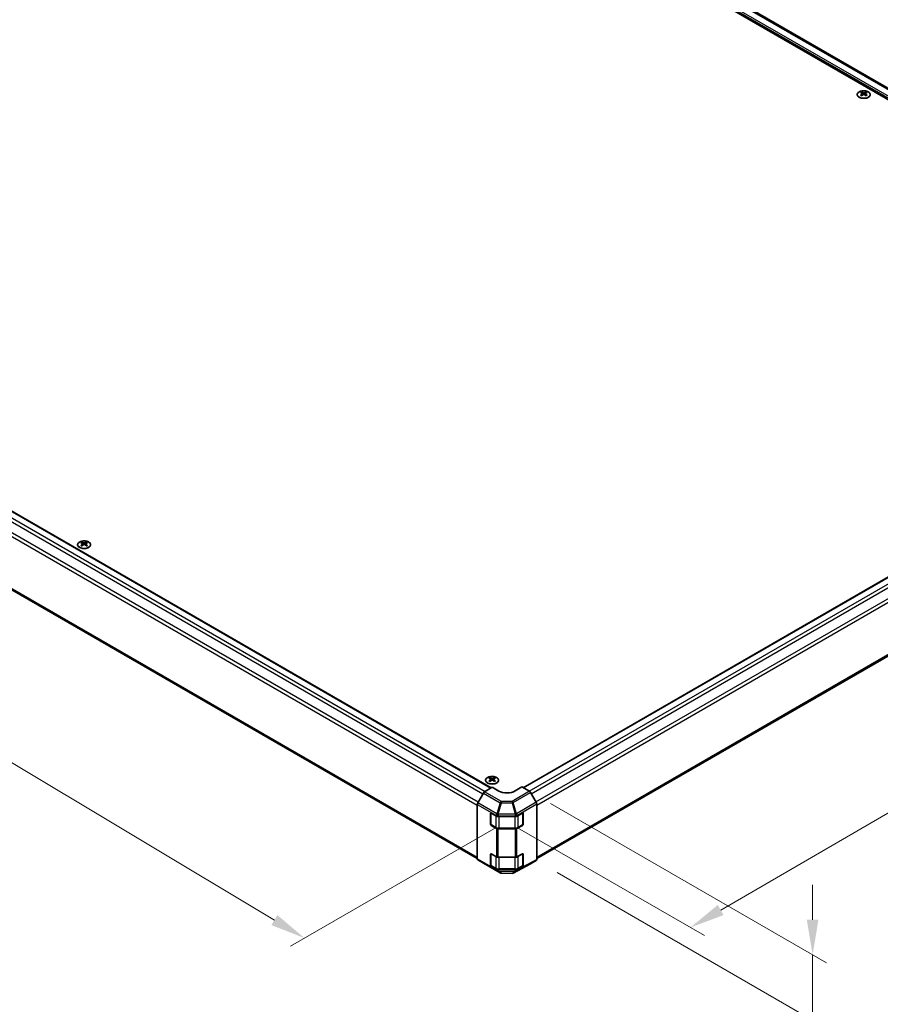
# Model space of a CAD drawing. Units: millimetres. Extents: x 0 to 10813, y 0 to 2248.
# Drawn here: x 186 to 339, y 351 to 527 of the extents above; entities that cross this region are included whole.
import ezdxf

# ---------------------------------------------------------------- set-up
doc = ezdxf.new("R2010")
doc.units = ezdxf.units.MM
for name, color, linetype, lineweight in [('Dimension (ISO)', 7, 'Continuous', 18), ('Dimension (ISO) @ 1', 7, 'Continuous', 18), ('Visible (ISO)', 7, 'Continuous', 35), ('Visible Narrow (ISO)', 7, 'Continuous', 25)]:
    doc.layers.add(name, color=color, linetype=linetype, lineweight=lineweight)
doc.styles.add('Note Text (TK)', font='txt')
doc.dimstyles.new('Default - Method 1b (TK)', dxfattribs={"dimscale": 2.5, "dimtxt": 2.5, "dimasz": 2.5, "dimexe": 1, "dimexo": 1.5, "dimgap": 1, "dimtad": 1, "dimtoh": 1, "dimrnd": 1e-08, "dimdsep": 46, "dimtxsty": 'Note Text (TK)', "dimcen": 0.09, "dimdle": 5, "dimclrd": 100, "dimclre": 100, "dimclrt": 7, "dimadec": 1, "dimazin": 1, "dimtfac": 1, "dimtmove": 0, "dimatfit": 3, "dimfxl": 0, "dimtolj": 1, "dimlwd": -1, "dimlwe": -1, "dimarcsym": 0})

# ---------------------------------------------------------------- blocks, each defined once
blk = doc.blocks.new('*D29')
at = {"layer": 'Defpoints', "color": 0, "transparency": 16777216}
for p in [(39.13, 521.18), (274.62, 384.95), (236.73, 363.07)]:
    blk.add_point(p, dxfattribs=at)
at = {"layer": 'Dimension (ISO)', "color": 100, "transparency": 16777216}
for p, q in [((35.41, 519.04), (2.87, 500.25)), ((10.71, 498.47), (231.37, 366.28)), ((270.91, 382.8), (234.25, 361.64))]:
    blk.add_line(p, q, dxfattribs=at)
for points in [[(11.25, 499.36), (10.17, 497.58), (5.35, 501.68)], [(231.9, 367.17), (230.83, 365.38), (236.73, 363.07)]]:
    blk.add_solid(points, dxfattribs=at)
at = {"layer": 'Dimension (ISO)', "color": 7, "transparency": 16777216, "insert": (105.75, 448.19), "char_height": 6.25, "attachment_point": 4, "rotation": 329.075, "style": 'Note Text (TK)'}
blk.add_mtext('\\A1;{\\Q29.075;\\W0.810;\\H0.830x; W (591～1000)}', dxfattribs=at)
blk = doc.blocks.new('*D30')
at = {"layer": 'Defpoints', "color": 0, "transparency": 16777216}
for p in [(418.2, 470.12), (452.73, 450.18), (270.97, 384.91)]:
    blk.add_point(p, dxfattribs=at)
at = {"layer": 'Dimension (ISO)', "color": 100, "transparency": 16777216}
for p, q in [((421.95, 467.95), (455.23, 448.74)), ((310.97, 368.07), (447.32, 447.05)), ((274.71, 382.75), (308.06, 363.5))]:
    blk.add_line(p, q, dxfattribs=at)
for points in [[(446.8, 447.95), (447.84, 446.15), (452.73, 450.18)], [(310.45, 368.97), (311.49, 367.17), (305.56, 364.94)]]:
    blk.add_solid(points, dxfattribs=at)
at = {"layer": 'Dimension (ISO)', "color": 7, "transparency": 16777216, "insert": (360.87, 403.52), "char_height": 6.25, "attachment_point": 4, "rotation": 30.0803, "style": 'Note Text (TK)'}
blk.add_mtext('\\A1;{\\Q-29.920;\\W0.817;\\H0.816x; D (390～590)}', dxfattribs=at)
blk = doc.blocks.new('*D31')
at = {"layer": 'Defpoints', "color": 0, "transparency": 16777216}
for p in [(276.86, 389.24), (278.07, 376.91), (327.37, 348.44)]:
    blk.add_point(p, dxfattribs=at)
at = {"layer": 'Dimension (ISO)', "color": 100, "transparency": 16777216}
for p, q in [((280.61, 387.08), (329.87, 358.63)), ((281.82, 374.74), (329.87, 347)), ((327.37, 366.33), (327.37, 372.58)), ((327.37, 360.08), (327.37, 348.44)), ((327.37, 342.19), (327.37, 310.47))]:
    blk.add_line(p, q, dxfattribs=at)
for points in [[(326.33, 366.33), (328.41, 366.33), (327.37, 360.08)], [(326.33, 342.19), (328.41, 342.19), (327.37, 348.44)]]:
    blk.add_solid(points, dxfattribs=at)
at = {"layer": 'Dimension (ISO)', "color": 7, "transparency": 16777216, "insert": (322.31, 312.97), "char_height": 6.25, "attachment_point": 4, "rotation": 90, "style": 'Note Text (TK)'}
blk.add_mtext('\\A1;{\\Q30.000;\\W0.816;\\H0.816x; H 37.9}', dxfattribs=at)

msp = doc.modelspace()

# ---------------------------------------------------------------- linework, layer by layer
at = {"layer": 'Visible (ISO)'}
for p, q in [((413.4531, 472.7244), (188.6773, 602.4988)), ((412.9522, 470.9894), (186.2361, 601.884)), ((45.0662, 519.7344), (270.0209, 389.8567)), ((336.0691, 513.9744), (336.0691, 513.8174)), ((336.2854, 513.6996), (336.3098, 513.473)), ((336.3641, 513.5107), (336.3018, 513.5467)), ((336.6907, 513.5467), (336.6284, 513.5107)), ((336.7071, 513.6996), (336.6828, 513.473)), ((336.9235, 513.9744), (336.9235, 513.8174)), ((42.7187, 507.0367), (267.5534, 377.2284)), ((275.7419, 389.8853), (412.2588, 468.7033)), ((278.16, 377.2284), (414.6063, 456.0057)), ((197.0047, 433.6856), (197.0047, 433.5285)), ((197.2211, 433.4107), (197.2454, 433.1842)), ((197.2998, 433.2219), (197.2375, 433.2579)), ((197.6264, 433.2579), (197.5641, 433.2219)), ((197.6428, 433.4107), (197.6184, 433.1842)), ((197.8591, 433.6856), (197.8591, 433.5285)), ((269.7778, 391.67), (269.7778, 391.513)), ((270.6322, 391.67), (270.6322, 391.513)), ((270.205, 389.9667), (268.8522, 389.1584)), ((269.9942, 391.3952), (270.0185, 391.1686)), ((270.0729, 391.2064), (270.0106, 391.2423)), ((271.3835, 389.2863), (270.205, 389.9667)), ((270.3994, 391.2423), (270.3371, 391.2064)), ((270.4158, 391.3952), (270.3915, 391.1686)), ((275.5083, 390.0201), (274.3298, 389.316)), ((276.8592, 389.2402), (275.5083, 390.0201)), ((268.6472, 388.9383), (267.6378, 387.1695)), ((278.0737, 387.2776), (277.0675, 389.0203)), ((267.5534, 386.8823), (267.5534, 377.2023)), ((278.16, 386.9873), (278.16, 377.0973)), ((269.9104, 383.3861), (269.9104, 385.2573)), ((270.0038, 383.3402), (270.0038, 385.3616)), ((270.0577, 385.3423), (270.9668, 384.8174)), ((271.2615, 384.7469), (274.3305, 384.7469)), ((274.6199, 384.8145), (275.6119, 385.3675)), ((275.7095, 383.3402), (275.7095, 385.3712)), ((275.7618, 385.281), (275.7618, 383.4099)), ((270.9668, 382.6061), (270.0577, 383.131)), ((270.0647, 383.2348), (270.8621, 382.7744)), ((275.6119, 383.1562), (274.6199, 382.6031)), ((274.8512, 382.7744), (275.6486, 383.2348)), ((274.3305, 382.5356), (271.2615, 382.5356)), ((271.4341, 382.6365), (274.2792, 382.6365)), ((269.9104, 376.1057), (269.9104, 377.9768)), ((270.0038, 376.0598), (270.0038, 378.0812)), ((270.0577, 378.0619), (270.9668, 377.537)), ((274.6199, 377.534), (275.6119, 378.0871)), ((275.7095, 376.0598), (275.7095, 378.0907)), ((275.7618, 378.0006), (275.7618, 376.1294)), ((267.6378, 377.0126), (268.6472, 376.4093)), ((268.649, 376.4083), (271.6458, 374.6781)), ((270.9668, 375.3256), (270.0577, 375.8505)), ((270.0647, 375.9544), (270.8621, 375.494)), ((271.2615, 377.4665), (274.3305, 377.4665)), ((273.9565, 374.6527), (277.0639, 376.3237)), ((275.6119, 375.8758), (274.6199, 375.3227)), ((274.8512, 375.494), (275.6486, 375.9544)), ((277.0675, 376.3257), (278.0737, 376.9066)), ((274.3305, 375.2552), (271.2615, 375.2552)), ((271.4341, 375.356), (274.2792, 375.356)), ((271.8499, 374.6223), (273.755, 374.6031))]:
    msp.add_line(p, q, dxfattribs=at)
for centre, start, end in [((271.8541, 375.0389), 240, 269.422611), ((273.7592, 375.0197), 269.422611, 298.268301)]:
    msp.add_arc(centre, 0.4167, start, end, dxfattribs=at)
for centre, major_axis, ratio, start_param, end_param in [((336.1772, 511.2925), (1.3351, 2.8029), 0.62547267, 0.69994966, 0.77562357), ((336.6012, 511.2117), (-1.7594, 2.5936), 0.52483389, 5.52432463, 5.6901366), ((336.6012, 511.0906), (1.3477, 2.8294), 0.62547267, 0.80431066, 0.97012263), ((336.1772, 510.9241), (-1.7429, 2.5693), 0.52483389, 5.41996363, 5.49563754), ((336.3914, 511.0906), (1.3477, -2.8294), 0.62547267, 2.47033009, 2.63614206), ((336.3914, 511.2117), (-1.7594, -2.5936), 0.52483389, 4.03350142, 4.19931339), ((336.6012, 511.0906), (1.3477, 2.8294), 0.62547267, 0.5054506, 0.67126257), ((336.6012, 511.2117), (-1.7594, 2.5936), 0.52483389, 5.22546457, 5.39127654), ((336.3914, 511.2117), (-1.7594, -2.5936), 0.52483389, 3.73464136, 3.90045333), ((336.3914, 511.0906), (1.3477, -2.8294), 0.62547267, 2.17147002, 2.33728199), ((336.8153, 511.2925), (1.3351, -2.8029), 0.62547267, 2.36596909, 2.44164299), ((336.8153, 510.9241), (-1.7429, -2.5693), 0.52483389, 3.92914042, 4.00481433), ((197.1129, 431.0037), (1.3351, 2.8029), 0.62547267, 0.69994966, 0.77562357), ((197.5368, 430.9229), (-1.7594, 2.5936), 0.52483389, 5.52432463, 5.6901366), ((197.5368, 430.8018), (1.3477, 2.8294), 0.62547267, 0.80431066, 0.97012263), ((197.1129, 430.6353), (-1.7429, 2.5693), 0.52483389, 5.41996363, 5.49563754), ((197.327, 430.8018), (1.3477, -2.8294), 0.62547267, 2.47033009, 2.63614206), ((197.327, 430.9229), (-1.7594, -2.5936), 0.52483389, 4.03350142, 4.19931339), ((197.5368, 430.8018), (1.3477, 2.8294), 0.62547267, 0.5054506, 0.67126257), ((197.5368, 430.9229), (-1.7594, 2.5936), 0.52483389, 5.22546457, 5.39127654), ((197.327, 430.9229), (-1.7594, -2.5936), 0.52483389, 3.73464136, 3.90045333), ((197.327, 430.8018), (1.3477, -2.8294), 0.62547267, 2.17147002, 2.33728199), ((197.751, 431.0037), (1.3351, -2.8029), 0.62547267, 2.36596909, 2.44164299), ((197.751, 430.6353), (-1.7429, -2.5693), 0.52483389, 3.92914042, 4.00481433), ((269.8859, 388.9882), (1.3351, 2.8029), 0.62547267, 0.69994966, 0.77562357), ((270.1001, 388.7862), (1.3477, -2.8294), 0.62547267, 2.47033009, 2.63614206), ((270.3099, 388.7862), (1.3477, 2.8294), 0.62547267, 0.5054506, 0.67126257), ((270.5241, 388.9882), (1.3351, -2.8029), 0.62547267, 2.36596909, 2.44164299), ((270.3099, 388.9074), (-1.7594, 2.5936), 0.52483389, 5.52432463, 5.6901366), ((270.3099, 388.7862), (1.3477, 2.8294), 0.62547267, 0.80431066, 0.97012263), ((269.8859, 388.6198), (-1.7429, 2.5693), 0.52483389, 5.41996363, 5.49563754), ((270.1001, 388.9074), (-1.7594, -2.5936), 0.52483389, 4.03350142, 4.19931339), ((270.3099, 388.9074), (-1.7594, 2.5936), 0.52483389, 5.22546457, 5.39127654), ((270.1001, 388.9074), (-1.7594, -2.5936), 0.52483389, 3.73464136, 3.90045333), ((270.1001, 388.7862), (1.3477, -2.8294), 0.62547267, 2.17147002, 2.33728199), ((270.5241, 388.6198), (-1.7429, -2.5693), 0.52483389, 3.92914042, 4.00481433), ((268.8573, 388.8212), (-0.2083, -0.3608), 0.57735027, 3.94444411, 4.72111563), ((272.8567, 390.1665), (2.0832, 0.0321), 0.58733688, 3.91795418, 5.4887505), ((276.8591, 388.9), (-0.2083, 0.3608), 0.57752615, 4.71238898, 5.49763485), ((267.848, 387.0524), (-0.2083, -0.3608), 0.57735027, 4.72111563, 5.49778714), ((277.8653, 387.1573), (-0.2083, 0.3608), 0.57752615, 3.92714311, 4.71238898), ((270.0577, 385.1722), (-0.1042, 0.1804), 0.57735027, 5.49778714, 7.06858347), ((271.2615, 384.9875), (0.4167, 0), 0.57735027, 3.92699082, 4.71238898), ((274.3305, 384.9875), (0.4167, 0), 0.57735027, 4.71238898, 5.48033385), ((275.6119, 385.1974), (0.1069, 0.1788), 0.58733688, 5.50682378, 7.07762011), ((270.0577, 383.3011), (0.1042, -0.1804), 0.57735027, 3.92699082, 5.49778714), ((275.6119, 383.3263), (0.1069, 0.1788), 0.58733688, 3.93602746, 5.50682378), ((271.2615, 382.7762), (-0.4167, 0), 0.57735027, 0.78539816, 1.57079633), ((274.3305, 382.7762), (-0.4167, 0), 0.57735027, 1.57079633, 2.3387412), ((270.0577, 377.8918), (-0.1042, 0.1804), 0.57735027, 5.49778714, 7.06858347), ((275.6119, 377.917), (0.1069, 0.1788), 0.58733688, 5.50682378, 7.07762011), ((267.848, 377.3724), (-0.2083, -0.3608), 0.57735027, 5.49778714, 6.27445866), ((268.8573, 376.7691), (-0.2083, -0.3608), 0.57735027, 6.27445866, 6.28318531), ((270.0577, 376.0206), (0.1042, -0.1804), 0.57735027, 3.92699082, 5.49778714), ((271.2615, 377.7071), (0.4167, 0), 0.57735027, 3.92699082, 4.71238898), ((274.3305, 377.7071), (0.4167, 0), 0.57735027, 4.71238898, 5.48033385), ((275.6119, 376.0459), (0.1069, 0.1788), 0.58733688, 3.93602746, 5.50682378), ((276.8591, 376.6867), (0.2084, -0.361), 0.57717444, 6.26573733, 6.28318531), ((277.8653, 377.2676), (0.2084, -0.361), 0.57717444, 0, 0.78524587), ((271.2615, 375.4957), (-0.4167, 0), 0.57735027, 0.78539816, 1.57079633), ((274.3305, 375.4957), (-0.4167, 0), 0.57735027, 1.57079633, 2.3387412)]:
    msp.add_ellipse(centre, major_axis=major_axis, ratio=ratio, start_param=start_param, end_param=end_param, dxfattribs=at)
for points, knots in [([(337.3154, 513.0433), (337.403, 513.0939), (337.4766, 513.1528), (337.5879, 513.2809), (337.6258, 513.3503), (337.6616, 513.4922), (337.6598, 513.5647), (337.617, 513.7055), (337.5761, 513.7738), (337.4592, 513.8997), (337.383, 513.9573), (337.2033, 514.0557), (337.0996, 514.0965), (336.8754, 514.1571), (336.7549, 514.177), (336.5092, 514.1937), (336.3841, 514.1906), (336.1418, 514.1618), (336.0247, 514.1361), (335.8102, 514.0647), (335.713, 514.019), (335.5482, 513.912), (335.4807, 513.8508), (335.3825, 513.719), (335.3517, 513.6485), (335.3303, 513.5057), (335.3394, 513.4335), (335.3962, 513.2944), (335.4439, 513.2276), (335.5734, 513.1057), (335.6552, 513.0508), (335.8446, 512.9587), (335.9522, 512.9214), (336.1821, 512.8685), (336.3044, 512.8528), (336.5514, 512.8443), (336.676, 512.8516), (336.915, 512.8885), (337.0293, 512.9181), (337.1984, 512.9824), (337.2597, 513.0112), (337.3154, 513.0433)], [0, 0, 0, 0, 0.32060968, 0.32060968, 0.64072744, 0.64072744, 0.95891785, 0.95891785, 1.27728737, 1.27728737, 1.59750072, 1.59750072, 1.91811185, 1.91811185, 2.23863588, 2.23863588, 2.55908567, 2.55908567, 2.87954744, 2.87954744, 3.20010105, 3.20010105, 3.52069551, 3.52069551, 3.84055924, 3.84055924, 4.15845831, 4.15845831, 4.47722405, 4.47722405, 4.79759961, 4.79759961, 5.11820536, 5.11820536, 5.43871051, 5.43871051, 5.75915574, 5.75915574, 6.07962925, 6.07962925, 6.28318531, 6.28318531, 6.28318531, 6.28318531]), ([(336.2611, 513.6603), (336.2685, 513.6652), (336.275, 513.6712), (336.2835, 513.6838), (336.2856, 513.6905), (336.2856, 513.7027), (336.2835, 513.709), (336.275, 513.7203), (336.2685, 513.7253), (336.2611, 513.7291)], [0.0307191633, 0.0307191633, 0.0307191633, 0.0307191633, 0.0383195288, 0.0383195288, 0.0459198942, 0.0459198942, 0.0535202597, 0.0535202597, 0.0611206252, 0.0611206252, 0.0611206252, 0.0611206252]), ([(336.4368, 513.8305), (336.4442, 513.8267), (336.4537, 513.8235), (336.4744, 513.8193), (336.4857, 513.8182), (336.5068, 513.8182), (336.5181, 513.8193), (336.5388, 513.8235), (336.5483, 513.8267), (336.5558, 513.8305)], [0.0307191633, 0.0307191633, 0.0307191633, 0.0307191633, 0.0383195288, 0.0383195288, 0.0459198942, 0.0459198942, 0.0535202597, 0.0535202597, 0.0611206252, 0.0611206252, 0.0611206252, 0.0611206252]), ([(336.5558, 513.559), (336.5483, 513.5638), (336.5388, 513.568), (336.5181, 513.5736), (336.5068, 513.575), (336.4857, 513.575), (336.4744, 513.5736), (336.4537, 513.568), (336.4442, 513.5638), (336.4368, 513.559)], [0.0307191633, 0.0307191633, 0.0307191633, 0.0307191633, 0.0383195288, 0.0383195288, 0.0459198942, 0.0459198942, 0.0535202597, 0.0535202597, 0.0611206252, 0.0611206252, 0.0611206252, 0.0611206252]), ([(336.7314, 513.7291), (336.724, 513.7253), (336.7176, 513.7203), (336.709, 513.709), (336.7069, 513.7027), (336.7069, 513.6905), (336.709, 513.6838), (336.7176, 513.6712), (336.724, 513.6652), (336.7314, 513.6603)], [0.0307191633, 0.0307191633, 0.0307191633, 0.0307191633, 0.0383195288, 0.0383195288, 0.0459198942, 0.0459198942, 0.0535202597, 0.0535202597, 0.0611206252, 0.0611206252, 0.0611206252, 0.0611206252]), ([(198.2511, 432.7545), (198.3387, 432.8051), (198.4123, 432.8639), (198.5236, 432.9921), (198.5614, 433.0615), (198.5972, 433.2034), (198.5954, 433.2758), (198.5527, 433.4166), (198.5118, 433.4849), (198.3949, 433.6109), (198.3187, 433.6685), (198.1389, 433.7669), (198.0353, 433.8076), (197.8111, 433.8683), (197.6906, 433.8881), (197.4449, 433.9049), (197.3198, 433.9018), (197.0774, 433.873), (196.9603, 433.8473), (196.7459, 433.7759), (196.6486, 433.7301), (196.4838, 433.6232), (196.4163, 433.5619), (196.3181, 433.4302), (196.2874, 433.3596), (196.266, 433.2169), (196.2751, 433.1447), (196.3318, 433.0056), (196.3796, 432.9387), (196.509, 432.8169), (196.5909, 432.762), (196.7803, 432.6698), (196.8879, 432.6326), (197.1178, 432.5797), (197.2401, 432.5639), (197.487, 432.5555), (197.6116, 432.5628), (197.8507, 432.5997), (197.965, 432.6293), (198.1341, 432.6935), (198.1954, 432.7224), (198.2511, 432.7545)], [0, 0, 0, 0, 0.32060968, 0.32060968, 0.64072744, 0.64072744, 0.95891785, 0.95891785, 1.27728737, 1.27728737, 1.59750072, 1.59750072, 1.91811185, 1.91811185, 2.23863588, 2.23863588, 2.55908567, 2.55908567, 2.87954744, 2.87954744, 3.20010105, 3.20010105, 3.52069551, 3.52069551, 3.84055924, 3.84055924, 4.15845831, 4.15845831, 4.47722405, 4.47722405, 4.79759961, 4.79759961, 5.11820536, 5.11820536, 5.43871051, 5.43871051, 5.75915574, 5.75915574, 6.07962925, 6.07962925, 6.28318531, 6.28318531, 6.28318531, 6.28318531]), ([(197.1968, 433.3715), (197.2042, 433.3764), (197.2106, 433.3824), (197.2192, 433.395), (197.2213, 433.4017), (197.2213, 433.4139), (197.2192, 433.4202), (197.2106, 433.4315), (197.2042, 433.4365), (197.1968, 433.4402)], [0.0307191633, 0.0307191633, 0.0307191633, 0.0307191633, 0.0383195288, 0.0383195288, 0.0459198942, 0.0459198942, 0.0535202597, 0.0535202597, 0.0611206252, 0.0611206252, 0.0611206252, 0.0611206252]), ([(197.3724, 433.5416), (197.3799, 433.5379), (197.3894, 433.5347), (197.4101, 433.5304), (197.4214, 433.5294), (197.4425, 433.5294), (197.4537, 433.5304), (197.4745, 433.5347), (197.4839, 433.5379), (197.4914, 433.5416)], [0.0307191633, 0.0307191633, 0.0307191633, 0.0307191633, 0.0383195288, 0.0383195288, 0.0459198942, 0.0459198942, 0.0535202597, 0.0535202597, 0.0611206252, 0.0611206252, 0.0611206252, 0.0611206252]), ([(197.4914, 433.2701), (197.4839, 433.275), (197.4745, 433.2792), (197.4537, 433.2848), (197.4425, 433.2861), (197.4214, 433.2861), (197.4101, 433.2848), (197.3894, 433.2792), (197.3799, 433.275), (197.3724, 433.2701)], [0.0307191633, 0.0307191633, 0.0307191633, 0.0307191633, 0.0383195288, 0.0383195288, 0.0459198942, 0.0459198942, 0.0535202597, 0.0535202597, 0.0611206252, 0.0611206252, 0.0611206252, 0.0611206252]), ([(197.6671, 433.4402), (197.6596, 433.4365), (197.6532, 433.4315), (197.6447, 433.4202), (197.6426, 433.4139), (197.6426, 433.4017), (197.6447, 433.395), (197.6532, 433.3824), (197.6596, 433.3764), (197.6671, 433.3715)], [0.0307191633, 0.0307191633, 0.0307191633, 0.0307191633, 0.0383195288, 0.0383195288, 0.0459198942, 0.0459198942, 0.0535202597, 0.0535202597, 0.0611206252, 0.0611206252, 0.0611206252, 0.0611206252]), ([(271.0241, 390.7389), (271.1118, 390.7895), (271.1853, 390.8484), (271.2967, 390.9766), (271.3345, 391.0459), (271.3703, 391.1878), (271.3685, 391.2603), (271.3257, 391.4011), (271.2848, 391.4694), (271.1679, 391.5953), (271.0918, 391.6529), (270.912, 391.7513), (270.8084, 391.7921), (270.5842, 391.8527), (270.4637, 391.8726), (270.218, 391.8893), (270.0928, 391.8862), (269.8505, 391.8575), (269.7334, 391.8318), (269.519, 391.7603), (269.4217, 391.7146), (269.2569, 391.6076), (269.1894, 391.5464), (269.0912, 391.4146), (269.0605, 391.3441), (269.039, 391.2013), (269.0481, 391.1291), (269.1049, 390.99), (269.1527, 390.9232), (269.2821, 390.8013), (269.3639, 390.7464), (269.5534, 390.6543), (269.661, 390.6171), (269.8909, 390.5641), (270.0132, 390.5484), (270.2601, 390.5399), (270.3847, 390.5472), (270.6237, 390.5842), (270.7381, 390.6138), (270.9072, 390.678), (270.9685, 390.7068), (271.0241, 390.7389)], [0, 0, 0, 0, 0.32060968, 0.32060968, 0.64072744, 0.64072744, 0.95891785, 0.95891785, 1.27728737, 1.27728737, 1.59750072, 1.59750072, 1.91811185, 1.91811185, 2.23863588, 2.23863588, 2.55908567, 2.55908567, 2.87954744, 2.87954744, 3.20010105, 3.20010105, 3.52069551, 3.52069551, 3.84055924, 3.84055924, 4.15845831, 4.15845831, 4.47722405, 4.47722405, 4.79759961, 4.79759961, 5.11820536, 5.11820536, 5.43871051, 5.43871051, 5.75915574, 5.75915574, 6.07962925, 6.07962925, 6.28318531, 6.28318531, 6.28318531, 6.28318531]), ([(269.9699, 391.356), (269.9773, 391.3609), (269.9837, 391.3668), (269.9922, 391.3794), (269.9943, 391.3861), (269.9943, 391.3983), (269.9922, 391.4046), (269.9837, 391.416), (269.9773, 391.4209), (269.9699, 391.4247)], [0.0307191633, 0.0307191633, 0.0307191633, 0.0307191633, 0.0383195288, 0.0383195288, 0.0459198942, 0.0459198942, 0.0535202597, 0.0535202597, 0.0611206252, 0.0611206252, 0.0611206252, 0.0611206252]), ([(270.1455, 391.5261), (270.153, 391.5224), (270.1625, 391.5191), (270.1832, 391.5149), (270.1944, 391.5138), (270.2156, 391.5138), (270.2268, 391.5149), (270.2475, 391.5191), (270.257, 391.5224), (270.2645, 391.5261)], [0.0307191633, 0.0307191633, 0.0307191633, 0.0307191633, 0.0383195288, 0.0383195288, 0.0459198942, 0.0459198942, 0.0535202597, 0.0535202597, 0.0611206252, 0.0611206252, 0.0611206252, 0.0611206252]), ([(270.2645, 391.2546), (270.257, 391.2594), (270.2475, 391.2636), (270.2268, 391.2692), (270.2156, 391.2706), (270.1944, 391.2706), (270.1832, 391.2692), (270.1625, 391.2636), (270.153, 391.2594), (270.1455, 391.2546)], [0.0307191633, 0.0307191633, 0.0307191633, 0.0307191633, 0.0383195288, 0.0383195288, 0.0459198942, 0.0459198942, 0.0535202597, 0.0535202597, 0.0611206252, 0.0611206252, 0.0611206252, 0.0611206252]), ([(270.4401, 391.4247), (270.4327, 391.4209), (270.4263, 391.416), (270.4178, 391.4046), (270.4157, 391.3983), (270.4157, 391.3861), (270.4178, 391.3794), (270.4263, 391.3668), (270.4327, 391.3609), (270.4401, 391.356)], [0.0307191633, 0.0307191633, 0.0307191633, 0.0307191633, 0.0383195288, 0.0383195288, 0.0459198942, 0.0459198942, 0.0535202597, 0.0535202597, 0.0611206252, 0.0611206252, 0.0611206252, 0.0611206252]), ([(270.8621, 382.7744), (270.8931, 382.7565), (270.9262, 382.7402), (270.9958, 382.7111), (271.0323, 382.6982), (271.1078, 382.6759), (271.1469, 382.6666), (271.2269, 382.6516), (271.2678, 382.6459), (271.3505, 382.6384), (271.3923, 382.6365), (271.4341, 382.6365)], [4.71238898, 4.71238898, 4.71238898, 4.71238898, 4.869468613, 4.869468613, 5.026548246, 5.026548246, 5.183627878, 5.183627878, 5.340707511, 5.340707511, 5.497787144, 5.497787144, 5.497787144, 5.497787144]), ([(274.2792, 382.6365), (274.321, 382.6365), (274.3628, 382.6384), (274.4455, 382.6459), (274.4864, 382.6516), (274.5664, 382.6666), (274.6055, 382.6759), (274.681, 382.6982), (274.7175, 382.7111), (274.7871, 382.7402), (274.8202, 382.7565), (274.8512, 382.7744)], [5.497787144, 5.497787144, 5.497787144, 5.497787144, 5.654866776, 5.654866776, 5.811946409, 5.811946409, 5.969026042, 5.969026042, 6.126105675, 6.126105675, 6.283185307, 6.283185307, 6.283185307, 6.283185307]), ([(270.8621, 375.494), (270.8931, 375.4761), (270.9262, 375.4598), (270.9958, 375.4306), (271.0323, 375.4177), (271.1078, 375.3955), (271.1469, 375.3862), (271.2269, 375.3711), (271.2678, 375.3655), (271.3505, 375.3579), (271.3923, 375.356), (271.4341, 375.356)], [4.71238898, 4.71238898, 4.71238898, 4.71238898, 4.869468613, 4.869468613, 5.026548246, 5.026548246, 5.183627878, 5.183627878, 5.340707511, 5.340707511, 5.497787144, 5.497787144, 5.497787144, 5.497787144]), ([(274.2792, 375.356), (274.321, 375.356), (274.3628, 375.3579), (274.4455, 375.3655), (274.4864, 375.3711), (274.5664, 375.3862), (274.6055, 375.3955), (274.681, 375.4177), (274.7175, 375.4306), (274.7871, 375.4598), (274.8202, 375.4761), (274.8512, 375.494)], [5.497787144, 5.497787144, 5.497787144, 5.497787144, 5.654866776, 5.654866776, 5.811946409, 5.811946409, 5.969026042, 5.969026042, 6.126105675, 6.126105675, 6.283185307, 6.283185307, 6.283185307, 6.283185307])]:
    msp.add_open_spline(points, degree=3, knots=knots, dxfattribs=at)
at = {"layer": 'Visible Narrow (ISO)'}
for p, q in [((413.209, 472.5835), (188.2606, 602.4575)), ((412.2156, 471.6698), (187.12, 601.6288)), ((412.2156, 472.01), (187.2673, 601.884)), ((43.552, 518.7107), (268.5672, 388.7981)), ((43.9687, 519.1505), (268.9846, 389.2375)), ((44.962, 519.724), (269.9609, 389.8209)), ((42.5461, 516.6865), (267.5534, 386.7785)), ((42.7187, 517.2673), (267.7411, 387.3505)), ((336.2611, 513.6603), (336.2765, 513.4492)), ((336.4368, 513.8305), (336.4161, 513.5455)), ((336.5558, 513.8305), (336.5765, 513.5455)), ((336.7314, 513.6603), (336.7161, 513.4492)), ((42.5461, 507.4182), (267.5534, 377.5102)), ((275.8029, 389.85), (412.3629, 468.693)), ((276.7963, 389.2765), (413.3563, 468.1195)), ((277.1834, 388.8196), (413.773, 467.6796)), ((278.0167, 387.3762), (414.6063, 466.2363)), ((278.16, 386.7785), (414.7789, 465.6555)), ((278.16, 377.5102), (414.7789, 456.3872)), ((197.1968, 433.3715), (197.2121, 433.1604)), ((197.3724, 433.5416), (197.3517, 433.2566)), ((197.4914, 433.5416), (197.5121, 433.2566)), ((197.6671, 433.3715), (197.6517, 433.1604)), ((269.9699, 391.356), (269.9852, 391.1449)), ((270.1455, 391.5261), (270.1248, 391.2411)), ((270.2645, 391.5261), (270.2852, 391.2411)), ((270.4401, 391.356), (270.4248, 391.1449)), ((268.6472, 388.9383), (271.644, 387.2082)), ((271.849, 387.4282), (268.8522, 389.1584)), ((276.8592, 389.2402), (273.754, 387.4474)), ((273.9602, 387.2263), (277.0675, 389.0203)), ((267.5534, 386.8823), (270.9668, 384.9115)), ((271.0513, 385.1988), (267.6378, 387.1695)), ((271.644, 387.2082), (271.0533, 385.1999)), ((271.2598, 385.1507), (271.8505, 387.1589)), ((273.754, 387.4474), (271.849, 387.4282)), ((271.8505, 387.1589), (273.7556, 387.1781)), ((273.7556, 387.1781), (274.3304, 385.1864)), ((274.535, 385.2346), (273.9602, 387.2263)), ((278.0737, 387.2776), (274.535, 385.2346)), ((274.6234, 384.9455), (278.16, 386.9873)), ((269.9104, 385.2573), (270.0038, 385.3112)), ((270.0282, 383.2841), (270.0282, 385.3559)), ((270.8448, 384.8879), (270.8448, 382.8126)), ((270.9668, 384.9115), (270.9668, 384.8174)), ((271.0533, 385.1999), (271.0513, 385.1988)), ((274.3268, 385.1816), (271.2598, 385.1507)), ((271.2615, 384.8411), (271.2634, 384.8422)), ((271.2615, 384.7469), (271.2615, 384.8411)), ((271.2634, 384.8422), (274.3305, 384.8731)), ((271.4341, 382.6717), (271.4341, 384.7469)), ((274.2792, 384.7469), (274.2792, 382.6717)), ((274.3304, 385.1864), (274.3268, 385.1816)), ((274.3305, 384.8731), (274.3305, 384.7469)), ((274.6199, 384.9406), (274.6234, 384.9455)), ((274.6199, 384.8145), (274.6199, 384.9406)), ((274.8685, 384.8879), (275.6851, 385.3593)), ((274.8685, 382.8126), (274.8685, 384.8879)), ((275.6851, 385.3593), (275.6851, 383.2841)), ((275.7095, 385.3112), (275.7618, 385.281)), ((270.0038, 383.4401), (269.9104, 383.3861)), ((270.8448, 382.8126), (270.0282, 383.2841)), ((270.0577, 383.131), (270.1511, 383.1849)), ((275.6851, 383.2841), (274.8685, 382.8126)), ((275.5622, 383.1849), (275.6119, 383.1562)), ((275.7618, 383.4099), (275.7095, 383.4401)), ((270.9668, 382.6061), (270.9668, 377.537)), ((271.2615, 377.4665), (271.2615, 382.5356)), ((271.4341, 382.6717), (271.4341, 382.6365)), ((274.2792, 382.6717), (271.4341, 382.6717)), ((274.2792, 382.6717), (274.2792, 382.6365)), ((274.3305, 382.5356), (274.3305, 377.4665)), ((274.6199, 377.534), (274.6199, 382.6031)), ((269.9104, 377.9768), (270.0038, 378.0308)), ((270.0282, 376.0036), (270.0282, 378.0754)), ((270.8448, 377.6074), (270.8448, 375.5322)), ((274.8685, 377.6074), (275.6851, 378.0789)), ((274.8685, 375.5322), (274.8685, 377.6074)), ((275.6851, 378.0789), (275.6851, 376.0036)), ((275.7095, 378.0308), (275.7618, 378.0006)), ((270.9668, 375.2315), (267.5534, 377.2023)), ((267.6378, 377.0126), (271.0513, 375.0418)), ((271.644, 374.6791), (268.6472, 376.4093)), ((270.0038, 376.1596), (269.9104, 376.1057)), ((270.8448, 375.5322), (270.0282, 376.0036)), ((270.0577, 375.8505), (270.1511, 375.9045)), ((271.4341, 375.3913), (271.4341, 377.4665)), ((277.0675, 376.3257), (273.9602, 374.6548)), ((274.2792, 377.4665), (274.2792, 375.3913)), ((274.535, 375.0037), (278.0737, 376.9066)), ((278.16, 377.0973), (274.6234, 375.1956)), ((275.6851, 376.0036), (274.8685, 375.5322)), ((275.5622, 375.9045), (275.6119, 375.8758)), ((275.7618, 376.1294), (275.7095, 376.1596)), ((270.9668, 375.3256), (270.9668, 375.2315)), ((271.0513, 375.0418), (271.0533, 375.0407)), ((271.0533, 375.0407), (271.644, 374.6791)), ((271.8505, 374.6287), (271.2598, 374.9903)), ((271.2598, 374.9903), (274.3268, 374.9593)), ((271.2615, 375.161), (271.2615, 375.2552)), ((271.2634, 375.1599), (271.2615, 375.161)), ((274.3305, 375.129), (271.2634, 375.1599)), ((271.4341, 375.3913), (271.4341, 375.356)), ((274.2792, 375.3913), (271.4341, 375.3913)), ((273.7556, 374.6095), (271.8505, 374.6287)), ((274.3304, 374.9585), (273.7556, 374.6095)), ((273.9602, 374.6548), (274.535, 375.0037)), ((274.2792, 375.3913), (274.2792, 375.356)), ((274.3268, 374.9593), (274.3304, 374.9585)), ((274.3305, 375.2552), (274.3305, 375.129)), ((274.6199, 375.1965), (274.6199, 375.3227)), ((274.6234, 375.1956), (274.6199, 375.1965))]:
    msp.add_line(p, q, dxfattribs=at)
for centre in [(336.4963, 513.5218), (197.4319, 433.233), (270.205, 391.2174)]:
    msp.add_ellipse(centre, major_axis=(-1.157, 0), ratio=0.57735027, dxfattribs=at)
for centre, major_axis, ratio, start_param, end_param in [((271.8541, 387.091), (-0.2083, -0.3608), 0.57735027, 3.94444411, 4.72111563), ((271.8541, 387.091), (-0.3997, 0.1176), 0.15413031, 4.76672481, 5.31060819), ((271.8541, 387.091), (-0.0042, 0.4166), 0.00712546, 0.62778483, 1.40701248), ((273.7592, 387.1102), (-0.2083, 0.3608), 0.55702521, 4.71238898, 5.49763485), ((273.7592, 387.1102), (0.0042, -0.4166), 0.00712546, 3.76937748, 4.54860513), ((273.7592, 387.1102), (-0.4003, -0.1155), 0.15909607, 4.14110978, 4.67552432), ((271.2615, 385.0816), (-0.2083, -0.3608), 0.57735027, 4.72111563, 5.49778714), ((271.2615, 385.0816), (-0.4167, 0), 0.57735027, 0.78539816, 1.57079633), ((271.2615, 385.0816), (-0.2111, 0.3593), 0.33721178, 1.04967618, 2.09185014), ((271.2634, 385.0828), (-0.2111, 0.3593), 0.33721178, 1.04967618, 2.09185014), ((271.2634, 385.0828), (0.3997, -0.1176), 0.15413031, 1.62513216, 2.16901554), ((271.2634, 385.0828), (-0.0042, 0.4166), 0.00712546, 1.40701248, 2.18624013), ((274.3305, 385.1137), (0.3362, -0.2461), 0.12705667, 0.63370877, 1.67424898), ((274.3305, 385.1137), (0.0042, -0.4166), 0.00712546, 4.54860514, 5.32783279), ((274.334, 385.1185), (0.4003, 0.1155), 0.15909607, 0.99951712, 1.53393167), ((274.334, 385.1185), (0.3362, -0.2461), 0.12705667, 0.63370877, 1.67424898), ((274.3305, 385.1137), (-0.4167, 0), 0.57735027, 1.57079633, 2.3387412), ((274.2792, 385.2281), (0.8333, 0), 0.57735027, 4.9209829, 5.49778714), ((274.334, 385.1185), (-0.2083, 0.3608), 0.55702521, 3.92714311, 4.71238898), ((274.8096, 384.9219), (-0.0417, 0.0722), 0.57735027, 3.92699082, 4.68621407), ((275.6262, 385.3933), (0.0417, -0.0722), 0.57735027, 0.78539816, 1.16456606), ((275.6262, 385.3933), (0.0833, 0), 0.57735027, 5.49778714, 6.02138592), ((270.0872, 383.3181), (-0.0833, 0), 0.57735027, 0.26179939, 0.78539816), ((270.0872, 383.3181), (-0.0417, -0.0722), 0.57735027, 5.49778714, 6.02138592), ((275.6262, 383.3181), (0.0417, -0.0722), 0.57735027, 0.26179939, 0.78539816), ((275.6262, 383.3181), (0.0833, 0), 0.57735027, 5.49778714, 6.02138592), ((270.9037, 382.8466), (-0.0417, -0.0722), 0.57735027, 5.49778714, 6.28318531), ((271.4341, 383.1528), (-0.8333, 0), 0.57735027, 0.78539816, 1.57079633), ((274.2792, 383.1528), (-0.8333, 0), 0.57735027, 1.57079633, 2.35619449), ((274.8096, 382.8466), (0.0417, -0.0722), 0.57735027, 0, 0.78539816), ((274.2792, 377.9476), (0.8333, 0), 0.57735027, 4.9209829, 5.49778714), ((274.8096, 377.6415), (-0.0417, 0.0722), 0.57735027, 3.92699082, 4.68621407), ((275.6262, 378.1129), (0.0417, -0.0722), 0.57735027, 0.78539816, 1.16456606), ((275.6262, 378.1129), (0.0833, 0), 0.57735027, 5.49778714, 6.02138592), ((270.0872, 376.0376), (-0.0833, 0), 0.57735027, 0.26179939, 0.78539816), ((270.0872, 376.0376), (-0.0417, -0.0722), 0.57735027, 5.49778714, 6.02138592), ((275.6262, 376.0376), (0.0417, -0.0722), 0.57735027, 0.26179939, 0.78539816), ((275.6262, 376.0376), (0.0833, 0), 0.57735027, 5.49778714, 6.02138592), ((270.9037, 375.5662), (-0.0417, -0.0722), 0.57735027, 5.49778714, 6.28318531), ((271.4341, 375.8724), (-0.8333, 0), 0.57735027, 0.78539816, 1.57079633), ((271.2615, 375.4016), (0.4167, 0), 0.57735027, 3.92699082, 4.71238898), ((271.2615, 375.4016), (-0.2083, -0.3608), 0.57735027, 5.49778714, 6.27445866), ((271.2615, 375.4016), (-0.2111, -0.3593), 0.33721178, 0.00756855, 1.04974251), ((271.2634, 375.4005), (-0.2111, -0.3593), 0.33721178, 0.00756855, 1.04974251), ((271.2634, 375.4005), (-0.2175, -0.3554), 0.94506176, 0.0217985, 0.56568188), ((271.2634, 375.4005), (-0.0042, -0.4166), 0.00712546, 0.17612487, 0.95535252), ((271.8541, 375.0389), (-0.2175, -0.3554), 0.94506176, 0.0217985, 0.56568188), ((271.8541, 375.0389), (-0.2083, -0.3608), 0.57735027, 6.27445866, 6.28318531), ((271.8541, 375.0389), (-0.0042, -0.4166), 0.00712546, 0, 0.17612488), ((273.7592, 375.0197), (-0.0042, -0.4166), 0.00712546, 0, 0.17612487), ((273.7592, 375.0197), (0.2162, -0.3562), 0.94733543, 5.70426592, 6.23868046), ((273.7592, 375.0197), (0.1973, -0.367), 0.57717444, 0, 0.01744798), ((274.2792, 375.8724), (-0.8333, 0), 0.57735027, 1.57079633, 2.35619449), ((274.3305, 375.3696), (-0.1014, -0.4041), 0.79692347, 0.29427525, 1.33481546), ((274.3305, 375.3696), (-0.0042, -0.4166), 0.00712546, 0.17612487, 0.95535252), ((274.334, 375.3687), (-0.1014, -0.4041), 0.79692347, 0.29427525, 1.33481546), ((274.334, 375.3687), (0.2162, -0.3562), 0.94733543, 5.70426592, 6.23868046), ((274.3305, 375.3696), (0.4167, 0), 0.57735027, 4.71238898, 5.48033385), ((274.334, 375.3687), (0.1973, -0.367), 0.57717444, 0.01744798, 0.80269385), ((274.8096, 375.5662), (0.0417, -0.0722), 0.57735027, 0, 0.78539816)]:
    msp.add_ellipse(centre, major_axis=major_axis, ratio=ratio, start_param=start_param, end_param=end_param, dxfattribs=at)

# ---------------------------------------------------------------- dimensions: what is measured, and where the dimension line sits
at = {"layer": 'Dimension (ISO) @ 1', "color": 100, "true_color": 0x00ff3f}
for base, p1, p2, angle, text, override, picture, middle in [((236.7274, 363.0662), (39.1266, 521.1828), (274.6234, 384.9455), 149.074954, '{\\Q29.075;\\W0.810;\\H0.830x; W (591～1000)}', {"dimscale": 1, "dimtxt": 6.25, "dimasz": 6.25, "dimexe": 2.5, "dimexo": 3.75, "dimgap": 2.5, "dimtoh": 0, "dimdec": 2, "dimlfac": 2.938554, "dimcen": 0.225, "dimtp": 0, "dimtm": 0, "dimtdec": 2, "dimtix": 0, "dimtofl": 0, "dimtmove": 0, "dimatfit": 1}, '*D29', (121.038, 432.3736)), ((452.7286, 450.1805), (270.9668, 384.9115), (418.1983, 470.1166), 210.080346, '{\\Q-29.920;\\W0.817;\\H0.816x; D (390～590)}', {"dimscale": 1, "dimtxt": 6.25, "dimasz": 6.25, "dimexe": 2.5, "dimexo": 3.75, "dimgap": 2.5, "dimtoh": 0, "dimdec": 2, "dimlfac": 2.936368, "dimcen": 0.225, "dimtp": 0, "dimtm": 0, "dimtdec": 2, "dimtix": 0, "dimtofl": 0, "dimtmove": 0, "dimatfit": 1}, '*D30', (379.1451, 407.5594)), ((327.373, 348.4436), (276.8592, 389.2402), (278.0737, 376.9066), 90, '{\\Q30.000;\\W0.816;\\H0.816x; H 37.9}', {"dimscale": 1, "dimtxt": 6.25, "dimasz": 6.25, "dimexe": 2.5, "dimexo": 3.75, "dimgap": 2.5, "dimtoh": 0, "dimdec": 2, "dimlfac": 2.772284, "dimcen": 0.225, "dimtp": 0, "dimtm": 0, "dimtdec": 2, "dimtix": 0, "dimtofl": 1, "dimtmove": 0, "dimatfit": 1}, '*D31', (327.373, 323.2073))]:
    dim = msp.add_linear_dim(base=base, p1=p1, p2=p2, angle=angle, text=text, dimstyle='Default - Method 1b (TK)', override=override, dxfattribs=at)
    dim.commit()
    dim.dimension.update_dxf_attribs({"geometry": picture, "text_midpoint": middle, "dimtype": 128})

doc.saveas('drawing.dxf')
